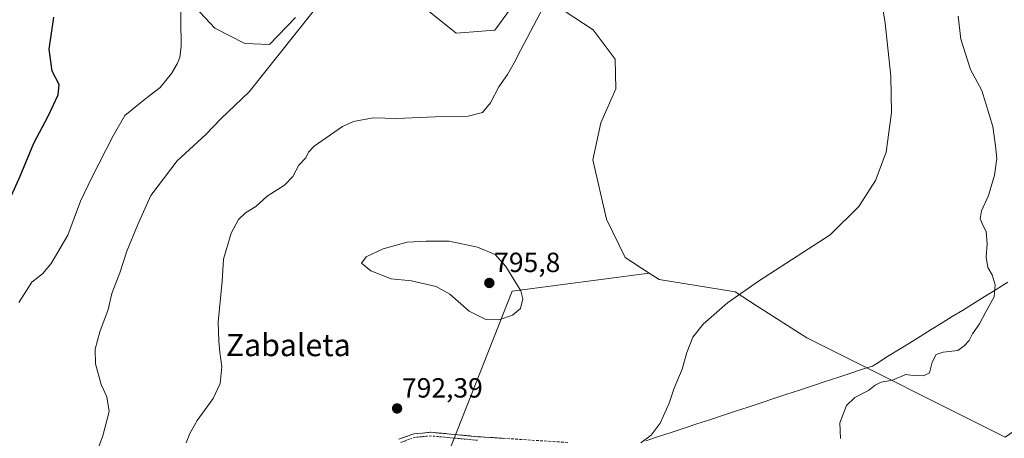
# Model space of a CAD drawing. Units: metres. Extents: x 637871 to 641323, y 4743693 to 4746076.
# Drawn here: x 638432 to 638787, y 4744945 to 4745096 of the extents above; entities that cross this region are included whole.
import ezdxf
from ezdxf.enums import TextEntityAlignment as Align

# ---------------------------------------------------------------- set-up
doc = ezdxf.new("R2010")
doc.units = ezdxf.units.M
doc.header["$MEASUREMENT"] = 0
doc.linetypes.add('TRAZO_Y_PUNTO', pattern=[1, 0.5, -0.25, 0, -0.25])
doc.linetypes.add('TRAZOSX2', pattern=[1.5, 1, -0.5])
for name, color, linetype, lineweight in [('Arbolado forestal CxS', 92, 'Continuous', 0), ('Camino', 19, 'TRAZOSX2', 0), ('Camino Cxs', 19, 'Continuous', 0), ('Camino eje', 19, 'TRAZO_Y_PUNTO', 0), ('Carátula', 7, 'Continuous', 5), ('Curva de nivel maestra', 36, 'Continuous', 30), ('Curva de nivel normal', 36, 'Continuous', 0), ('Entidad de ámbito territorial', 19, 'Continuous', 0), ('Entidad de ámbito territorial CxS', 92, 'Continuous', 0), ('Matorral CxS', 135, 'Continuous', 0), ('Pastizal CxS', 92, 'Continuous', 0), ('Punto de cota en terreno', 7, 'Continuous', 0), ('Rótulo de punto de cota en terreno', 19, 'Continuous', 0), ('Texto cartográfico', 19, 'Continuous', 0)]:
    doc.layers.add(name, color=color, linetype=linetype, lineweight=lineweight)
doc.styles.add('Arial', font='txt', dxfattribs={"height": 0.2})

# ---------------------------------------------------------------- blocks, each defined once
blk = doc.blocks.new('*U223')
at = {"layer": 'Curva de nivel maestra', "color": 36, "linetype": 'Continuous', "lineweight": 30}
blk.add_polyline3d([(638428.59, 4745032.58, 775), (638431.72, 4745039.65, 775), (638436.7, 4745051.47, 775), (638441.86, 4745061.28, 775), (638445.49, 4745068.95, 775), (638445.84, 4745072.72, 775), (638443.29, 4745077.51, 775), (638442.16, 4745085.43, 775), (638443.94, 4745096.96, 775)], dxfattribs=at)
blk = doc.blocks.new('5PATER')
at = {"layer": 'Carátula', "linetype": 'Continuous', "lineweight": 5}
h = blk.add_hatch(color=250, dxfattribs=at)
edge = h.paths.add_edge_path()
edge.add_ellipse((0, 0.01), major_axis=(-1.33, -1.34), ratio=0.999422, start_angle=0, end_angle=360)

msp = doc.modelspace()

# ---------------------------------------------------------------- linework, layer by layer
at = {"layer": 'Arbolado forestal CxS', "color": 92, "linetype": 'Continuous', "lineweight": 0}
for points in [[(638531.05, 4745096.87, 785.39), (638521.75, 4745087.12, 784.51), (638512.85, 4745087.54, 783.44), (638501.92, 4745092.99, 781.73), (638482.36, 4745114.11, 779.11)], [(638482.36, 4745114.11, 779.11), (638501.92, 4745092.99, 781.73), (638512.85, 4745087.54, 783.44), (638521.75, 4745087.12, 784.51), (638531.05, 4745096.87, 785.39)], [(638613.39, 4745106.5, 789.39), (638602.94, 4745092.27, 789.46), (638588.99, 4745091.3, 788.69), (638571.5, 4745105.48, 786.69)], [(638571.5, 4745105.48, 786.69), (638588.99, 4745091.3, 788.69), (638602.94, 4745092.27, 789.46), (638613.39, 4745106.5, 789.39)], [(638799.82, 4745098.79, 777.82), (638804.77, 4745069.08, 779.54), (638811.37, 4745039.37, 778.91), (638822.13, 4745013.22, 779.35), (638813.01, 4744997.67, 781.76), (638814.66, 4744967.96, 783.87), (638800.63, 4744954.76, 782.18), (638787.14, 4744945.36, 782.75), (638787.14, 4744945.36, 782.75), (638715.5, 4744981.16, 786.71), (638697.58, 4744992.69, 788.72), (638689.68, 4744997.83, 789.81), (638662.26, 4745002.24, 791.22), (638658.7, 4745004.55, 791.58), (638650, 4745010.2, 791.99), (638643.32, 4745024.01, 792.31), (638638.36, 4745045.49, 792.1), (638641.21, 4745058.9, 792.24), (638646.64, 4745071.1, 792.52), (638646.38, 4745081.9, 792.29), (638638.5, 4745092.5, 791.39), (638614.42, 4745108.3, 789.43)], [(638614.42, 4745108.3, 789.43), (638638.5, 4745092.5, 791.39), (638646.38, 4745081.9, 792.29), (638646.64, 4745071.1, 792.52), (638641.21, 4745058.9, 792.24), (638638.36, 4745045.49, 792.1), (638643.32, 4745024.01, 792.31), (638650, 4745010.2, 791.99), (638658.7, 4745004.55, 791.58)], [(638658.7, 4745004.55, 791.58), (638662.26, 4745002.24, 791.22), (638689.68, 4744997.83, 789.81), (638697.58, 4744992.69, 788.72), (638715.5, 4744981.16, 786.71), (638787.14, 4744945.36, 782.75)]]:
    msp.add_polyline3d(points, dxfattribs=at)
at = {"layer": 'Camino', "color": 19, "linetype": 'TRAZOSX2', "lineweight": 0}
msp.add_lwpolyline([(638568.36, 4744944.56), (638573.74, 4744946.54), (638579.85, 4744947.09), (638585.79, 4744946.55), (638596.89, 4744945.5), (638629.68, 4744943.38)], dxfattribs=at)
at = {"layer": 'Camino Cxs', "color": 19, "linetype": 'Continuous', "lineweight": 0}
msp.add_polyline3d([(638568.36, 4744944.56, 792.48), (638571.05, 4744945.55, 792.39), (638573.74, 4744946.54, 792.28), (638576.79, 4744946.82, 792.17), (638579.85, 4744947.09, 792.08), (638582.82, 4744946.82, 791.96), (638585.79, 4744946.55, 791.79), (638589.49, 4744946.2, 791.85), (638593.19, 4744945.85, 791.8), (638596.89, 4744945.5, 791.63), (638601.57, 4744945.19, 791.54), (638606.26, 4744944.89, 791.44)], dxfattribs=at)
at = {"layer": 'Camino eje', "color": 19, "linetype": 'TRAZO_Y_PUNTO', "lineweight": 0}
msp.add_lwpolyline([(638596.78, 4744944.18), (638585.67, 4744945.24), (638579.85, 4744945.77), (638574.03, 4744945.24), (638569, 4744943.39)], dxfattribs=at)
at = {"layer": 'Curva de nivel normal', "color": 36, "linetype": 'Continuous', "lineweight": 0}
for points in [[(638737.6, 4745133.11, 790), (638743.8, 4745094.82, 790), (638745.81, 4745075.74, 790), (638746.08, 4745062.6, 790), (638744.13, 4745048.29, 790), (638740.29, 4745038.02, 790), (638734.31, 4745028.65, 790), (638724.02, 4745018.37, 790), (638698.08, 4745001.62, 790), (638686.88, 4744993.9, 790), (638678.09, 4744986.09, 790), (638674.42, 4744981.42, 790), (638672.26, 4744975.92, 790), (638670.62, 4744969.89, 790), (638667.69, 4744962.96, 790), (638665.9, 4744957.62, 790), (638662.62, 4744950.41, 790)], [(638489.58, 4745105.83, 780), (638489.77, 4745086.59, 780), (638489.36, 4745082.42, 780), (638488.34, 4745080.16, 780), (638486.38, 4745076.66, 780), (638482.24, 4745071.57, 780), (638477.09, 4745067.69, 780), (638469.55, 4745061.45, 780), (638465.29, 4745054.2, 780), (638457.66, 4745039.08, 780), (638453.46, 4745030.52, 780), (638448.94, 4745018.24, 780), (638442.98, 4745008, 780), (638439.76, 4745004.3, 780), (638435.9, 4745001.28, 780), (638431.27, 4744993.96, 780)], [(638424.74, 4744906.36, 785), (638432.96, 4744911.61, 785), (638444.62, 4744920.96, 785), (638452.57, 4744926.29, 785), (638455.44, 4744929.65, 785), (638456.67, 4744932.62, 785), (638461.6, 4744945.8, 785), (638463.91, 4744954.65, 785), (638463.01, 4744959.87, 785), (638460.92, 4744964.29, 785), (638458.98, 4744971.84, 785), (638458.85, 4744977.13, 785), (638460.52, 4744983.36, 785), (638463.46, 4744991.42, 785), (638464.77, 4744997.24, 785), (638467.7, 4745004.69, 785), (638470.28, 4745012.52, 785), (638474.22, 4745022.18, 785), (638478.9, 4745032.65, 785), (638488.36, 4745045.16, 785), (638498.76, 4745054.66, 785), (638504.09, 4745060.28, 785), (638514.37, 4745070.1, 785), (638541.66, 4745104.52, 785)], [(638491.65, 4744943.29, 790), (638492.98, 4744946.62, 790), (638495.66, 4744951.29, 790), (638501.42, 4744959.29, 790), (638503.85, 4744964.75, 790), (638504.46, 4744970.78, 790), (638503.73, 4744976, 790), (638503.41, 4744979.95, 790), (638503.2, 4744986.87, 790), (638504.57, 4745001.62, 790), (638505.15, 4745009.62, 790), (638507.81, 4745018.96, 790), (638510.5, 4745023.96, 790), (638513.06, 4745026.29, 790), (638516.71, 4745028.64, 790), (638520.88, 4745032.42, 790), (638527.09, 4745036.39, 790), (638530.09, 4745039.45, 790), (638532.28, 4745043.56, 790), (638534.78, 4745046.24, 790), (638535.78, 4745048.29, 790), (638537.77, 4745050.46, 790), (638548.09, 4745057.58, 790), (638552.05, 4745059.34, 790), (638559.06, 4745060.63, 790), (638567.63, 4745060.47, 790), (638581.52, 4745061.07, 790), (638593.38, 4745061.3, 790), (638598.57, 4745062.62, 790), (638601.38, 4745066.09, 790), (638604.38, 4745071.82, 790), (638607.59, 4745076.26, 790), (638610.01, 4745080.49, 790), (638612.39, 4745085.23, 790), (638620.42, 4745100.54, 790)], [(638770.1, 4745097.38, 785), (638771.06, 4745089.07, 785), (638774.62, 4745078.06, 785), (638778.66, 4745070.49, 785), (638782.63, 4745057.5, 785), (638783.64, 4745050.51, 785), (638784.11, 4745045.96, 785), (638783.26, 4745039.96, 785), (638781.14, 4745032.66, 785), (638778.58, 4745027.09, 785), (638778.08, 4745024.16, 785), (638779.12, 4745021.64, 785), (638780.26, 4745019.6, 785), (638780.64, 4745015.12, 785), (638780.19, 4745010.28, 785), (638780.9, 4745006.59, 785), (638782.38, 4745003.96, 785), (638783.5, 4745000.29, 785), (638783.15, 4744995.96, 785), (638780.1, 4744990.62, 785), (638777.81, 4744986.29, 785), (638775.34, 4744982.62, 785), (638774.13, 4744980.29, 785), (638772.3, 4744978.29, 785), (638769.97, 4744976.59, 785), (638764.78, 4744976.04, 785), (638762.16, 4744975.16, 785), (638760.81, 4744972.47, 785), (638759.85, 4744968.61, 785), (638757.62, 4744967.42, 785), (638753.88, 4744967.64, 785), (638751.29, 4744967.91, 785), (638746.42, 4744965.87, 785), (638742.42, 4744965.23, 785), (638740.18, 4744964.15, 785), (638737.78, 4744962.14, 785), (638732.85, 4744959.59, 785), (638729.85, 4744956.81, 785), (638727.4, 4744950.54, 785), (638727.74, 4744944.81, 785)], [(638604.42, 4744987.76, 795), (638609.42, 4744989.34, 795), (638612.19, 4744991.83, 795), (638613.14, 4744995.23, 795), (638612.36, 4744998.22, 795), (638606.97, 4745006.95, 795), (638603.15, 4745011.35, 795), (638596.71, 4745013.92, 795), (638586.49, 4745016.12, 795), (638578.18, 4745016.1, 795), (638571.42, 4745015.74, 795), (638562.72, 4745013.37, 795), (638556.6, 4745010.46, 795), (638554.88, 4745008.12, 795), (638558.25, 4745005.37, 795), (638565.63, 4745002.51, 795), (638572.95, 4745001.73, 795), (638581.81, 4744999.68, 795), (638586.78, 4744996.92, 795), (638593.72, 4744990.85, 795), (638599.76, 4744987.87, 795), (638604.42, 4744987.76, 795)], [(638662.62, 4744950.41, 790), (638659.34, 4744945.99, 790), (638655.69, 4744943.26, 790)]]:
    msp.add_polyline3d(points, dxfattribs=at)
at = {"layer": 'Entidad de ámbito territorial', "color": 19, "linetype": 'Continuous', "lineweight": 0}
msp.add_polyline3d([(638788.03, 4745001.26, 784.16), (638783.8, 4744998.65, 784.92), (638779.58, 4744996.03, 785.36), (638775.35, 4744993.41, 785.53), (638771.67, 4744991.13, 785.56), (638768, 4744988.86, 785.72), (638764.32, 4744986.58, 785.77), (638760.39, 4744984.15, 785.88), (638756.46, 4744981.71, 785.91), (638752.54, 4744979.28, 785.92), (638748.61, 4744976.85, 786), (638744.68, 4744974.41, 785.92), (638740.75, 4744971.98, 785.62), (638739.18, 4744971.01, 785.51), (638735.29, 4744969.72, 785.44), (638731.41, 4744968.44, 785.37), (638726.79, 4744966.91, 785.51), (638722.16, 4744965.38, 785.6), (638717.54, 4744963.85, 785.73), (638712.91, 4744962.33, 785.91), (638708.29, 4744960.8, 786.3), (638703.66, 4744959.27, 786.79), (638699.04, 4744957.74, 787.14), (638694.41, 4744956.21, 787.49), (638689.79, 4744954.68, 787.87), (638685.16, 4744953.16, 788.29), (638680.54, 4744951.63, 788.64), (638675.91, 4744950.1, 788.9), (638671.29, 4744948.57, 789.14), (638666.66, 4744947.04, 789.47), (638662.04, 4744945.51, 789.89), (638657.41, 4744943.99, 790.03)], dxfattribs=at)
at = {"layer": 'Entidad de ámbito territorial CxS', "color": 92, "linetype": 'Continuous', "lineweight": 0}
msp.add_polyline3d([(638788.03, 4745001.26, 784.16), (638783.8, 4744998.65, 784.92), (638779.58, 4744996.03, 785.36), (638775.35, 4744993.41, 785.53), (638771.67, 4744991.13, 785.56), (638768, 4744988.86, 785.72), (638764.32, 4744986.58, 785.77), (638760.39, 4744984.15, 785.88), (638756.46, 4744981.71, 785.91), (638752.54, 4744979.28, 785.92), (638748.61, 4744976.85, 786), (638744.68, 4744974.41, 785.92), (638740.75, 4744971.98, 785.62), (638739.18, 4744971.01, 785.51), (638735.29, 4744969.72, 785.44), (638731.41, 4744968.44, 785.37), (638726.79, 4744966.91, 785.51), (638722.16, 4744965.38, 785.6), (638717.54, 4744963.85, 785.73), (638712.91, 4744962.33, 785.91), (638708.29, 4744960.8, 786.3), (638703.66, 4744959.27, 786.79), (638699.04, 4744957.74, 787.14), (638694.41, 4744956.21, 787.49), (638689.79, 4744954.68, 787.87), (638685.16, 4744953.16, 788.29), (638680.54, 4744951.63, 788.64), (638675.91, 4744950.1, 788.9), (638671.29, 4744948.57, 789.14), (638666.66, 4744947.04, 789.47), (638662.04, 4744945.51, 789.89), (638657.41, 4744943.99, 790.03)], dxfattribs=at)
at = {"layer": 'Matorral CxS', "color": 135, "linetype": 'Continuous', "lineweight": 0}
for points in [[(638482.36, 4745114.11, 779.11), (638501.92, 4745092.99, 781.73), (638512.85, 4745087.54, 783.44), (638521.75, 4745087.12, 784.51), (638531.05, 4745096.87, 785.39)], [(638482.36, 4745114.11, 779.11), (638501.92, 4745092.99, 781.73), (638512.85, 4745087.54, 783.44), (638521.75, 4745087.12, 784.51), (638531.05, 4745096.87, 785.39)], [(638571.5, 4745105.48, 786.69), (638588.99, 4745091.3, 788.69), (638602.94, 4745092.27, 789.46), (638613.39, 4745106.5, 789.39)], [(638571.5, 4745105.48, 786.69), (638588.99, 4745091.3, 788.69), (638602.94, 4745092.27, 789.46), (638613.39, 4745106.5, 789.39)], [(638614.42, 4745108.3, 789.43), (638638.5, 4745092.5, 791.39), (638646.38, 4745081.9, 792.29), (638646.64, 4745071.1, 792.52), (638641.21, 4745058.9, 792.24), (638638.36, 4745045.49, 792.1), (638643.32, 4745024.01, 792.31), (638650, 4745010.2, 791.99), (638658.7, 4745004.55, 791.58), (638609.23, 4744998.02, 795.02), (638586.13, 4744939.44, 791.41)], [(638614.42, 4745108.3, 789.43), (638638.5, 4745092.5, 791.39), (638646.38, 4745081.9, 792.29), (638646.64, 4745071.1, 792.52), (638641.21, 4745058.9, 792.24), (638638.36, 4745045.49, 792.1), (638643.32, 4745024.01, 792.31), (638650, 4745010.2, 791.99), (638658.7, 4745004.55, 791.58)], [(638658.7, 4745004.55, 791.58), (638609.23, 4744998.02, 795.02), (638586.13, 4744939.44, 791.41), (638604.28, 4744937.79, 790.47), (638617.48, 4744934.49, 789.77), (638629.42, 4744925.54, 788.85)]]:
    msp.add_polyline3d(points, dxfattribs=at)
at = {"layer": 'Pastizal CxS', "color": 92, "linetype": 'Continuous', "lineweight": 0}
for points in [[(638586.13, 4744939.44, 791.41), (638609.23, 4744998.02, 795.02), (638658.7, 4745004.55, 791.58), (638662.26, 4745002.24, 791.22), (638689.68, 4744997.83, 789.81), (638697.58, 4744992.69, 788.72), (638715.5, 4744981.16, 786.71), (638787.14, 4744945.36, 782.75)], [(638658.7, 4745004.55, 791.58), (638609.23, 4744998.02, 795.02), (638586.13, 4744939.44, 791.41), (638604.28, 4744937.79, 790.47), (638617.48, 4744934.49, 789.77), (638629.42, 4744925.54, 788.85)], [(638658.7, 4745004.55, 791.58), (638662.26, 4745002.24, 791.22), (638689.68, 4744997.83, 789.81), (638697.58, 4744992.69, 788.72), (638715.5, 4744981.16, 786.71), (638787.14, 4744945.36, 782.75)]]:
    msp.add_polyline3d(points, dxfattribs=at)

# ---------------------------------------------------------------- block references
at = {"layer": 'Curva de nivel maestra', "color": 36, "linetype": 'Continuous', "lineweight": 30}
msp.add_blockref('*U223', (0, 0), dxfattribs=at)
at = {"layer": 'Punto de cota en terreno', "linetype": 'Continuous', "lineweight": 0}
for p in [(638601, 4745001, 795.8), (638567.73, 4744955.68, 792.39)]:
    msp.add_blockref('5PATER', p, dxfattribs=at)

# ---------------------------------------------------------------- texts
at = {"layer": 'Rótulo de punto de cota en terreno', "color": 19, "linetype": 'Continuous', "lineweight": 0, "style": 'Arial'}
for s, p in [('795,8', (638602.76, 4745002.76)), ('792,39', (638569.49, 4744957.44))]:
    msp.add_text(s, height=7, dxfattribs=at).set_placement(p, align=Align.BOTTOM_LEFT)
at = {"layer": 'Texto cartográfico', "color": 19, "linetype": 'Continuous', "lineweight": 0, "style": 'Arial'}
msp.add_text('Zabaleta', height=8, dxfattribs=at).set_placement((638528.48, 4744978.58), align=Align.MIDDLE_CENTER)

doc.saveas('drawing.dxf')
